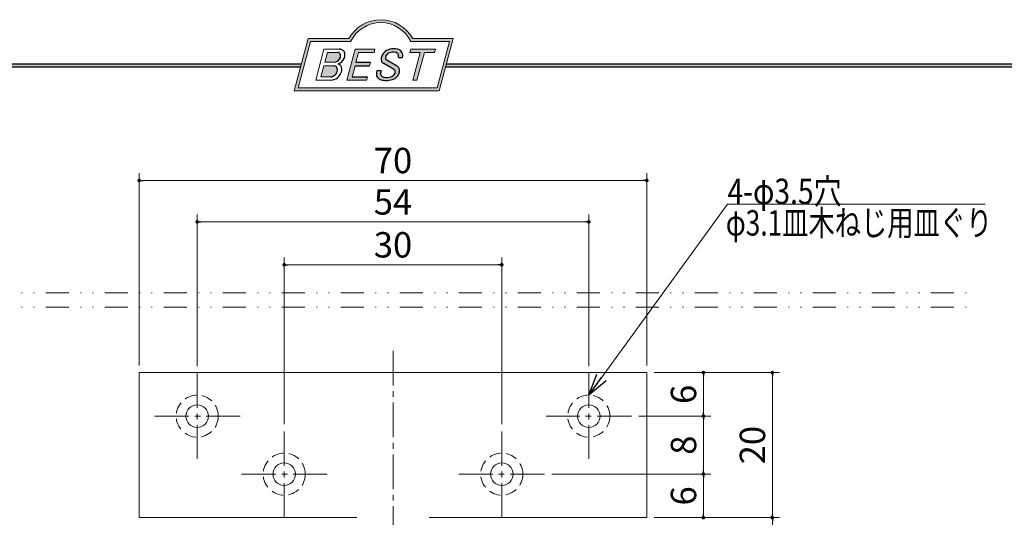
# Model space of a CAD drawing. Units: millimetres. Extents: x -188 to 188, y -138 to 138.
# Drawn here: x -53 to 83, y 69 to 138 of the extents above; entities that cross this region are included whole.
import ezdxf
from ezdxf.enums import TextEntityAlignment as Align

# ---------------------------------------------------------------- set-up
doc = ezdxf.new("R2010")
doc.units = ezdxf.units.MM
doc.header["$LTSCALE"] = 0.25
for name, pattern in [('CENTER2', [28.575000000000003, 19.05, -3.175, 3.175, -3.175]), ('DASHED2', [9.524999999999999, 6.35, -3.175]), ('DIVIDE', [31.75, 12.7, -6.35, 0, -6.35, 0, -6.35])]:
    doc.linetypes.add(name, pattern=pattern)
doc.styles.add('dcStyle1', font='ＭＳ ゴシック', dxfattribs={"width": 0.8999999999999999})
doc.dimstyles.new('dc_Rotated', dxfattribs={"dimtxt": 3.5, "dimasz": 0.5, "dimexe": 1, "dimexo": 2, "dimgap": 1, "dimtad": 3, "dimdsep": 46, "dimtxsty": 'dcStyle1', "dimblk1": 'DOT', "dimblk2": 'DOT', "dimsah": 1, "dimcen": 0.09, "dimclrd": 7, "dimclre": 7, "dimclrt": 7, "dimadec": 0, "dimazin": 2, "dimtfac": 1, "dimtdec": 4, "dimtmove": 0, "dimatfit": 3, "dimfxl": 1, "dimarcsym": 0})

# ---------------------------------------------------------------- blocks, each defined once
blk = doc.blocks.new('DC_GROUP_153PN 中間吊ヒンジ_1')
at = {"color": 6, "linetype": 'Continuous', "lineweight": 25}
blk.add_line((-188.4, 131.4977303481027), (-14.1929777645665, 131.4977303481027), dxfattribs=at)
blk = doc.blocks.new('DC_GROUP_153PN 中間吊ヒンジ_4')
at = {"color": 6, "linetype": 'Continuous', "lineweight": 18}
for p, q in [((-14.66600033379373, 128.1869047645574), (-12.95112550223455, 134.5869047645574)), ((-12.95112550223455, 134.5869047645574), (-7.414978235591434, 134.5869047645574)), ((0.8988656407391744, 134.5869047645574), (6.220653553437387, 134.5869047645574)), ((6.220653553437387, 134.5869047645574), (4.505778721878201, 128.1869047645574)), ((4.505778721878201, 128.1869047645574), (-14.66600033379373, 128.1869047645574))]:
    blk.add_line(p, q, dxfattribs=at)
blk.add_arc((-3.258056297426137, 132.5638278414805), 4.623076923076923, 25.95110613512598, 154.048893864874, dxfattribs=at)
blk = doc.blocks.new('DC_FILL_GROUP_5')
at = {"color": 6, "linetype": 'Continuous', "lineweight": 18}
blk.add_line((-13.25805629742614, 134.9869047645574), (-7.658056297426128, 134.9869047645574), dxfattribs=at)
blk = doc.blocks.new('DC_FILL_GROUP_6')
at = {"color": 6, "linetype": 'Continuous', "lineweight": 18}
for p, q in [((-11.09005816370822, 133.5251988023135), (-12.23122901015888, 129.2662912232432)), ((-11.09005816370822, 133.5251988023135), (-9.008532940668204, 133.5251988023135)), ((-10.6164264363961, 133.0817461114521), (-10.97631313970342, 131.7386306497407)), ((-10.6164440605809, 133.0816803370989), (-9.14876963282127, 133.0816803370989)), ((-10.97631313970342, 131.7386306497407), (-9.550027375135045, 131.7386306497407)), ((-11.10883290111838, 131.2440601671331), (-11.5219053698883, 129.7024527264759)), ((-11.10883290111838, 131.2440601671331), (-9.790267383885862, 131.2440601671331)), ((-12.23122901015888, 129.2662912232432), (-10.16519154196168, 129.2662912232432)), ((-11.5219053698883, 129.7024527264759), (-10.15872352661222, 129.7024527264759))]:
    blk.add_line(p, q, dxfattribs=at)
at = {"color": 6, "linetype": 'Continuous', "lineweight": 25}
for centre, radius, start, end in [((-9.214615370495466, 132.6706558095067), 0.4162653281889734, 18.14018850104889, 80.89860353241913), ((-9.002622178133166, 132.6785087326828), 0.8467107009627803, 36.60229733366693, 90.39997663577897), ((-8.925577248175813, 132.7881680315858), 0.7207048013734642, 359.9092480053928, 33.25383823050022), ((-9.669241912063, 132.5212802327218), 0.7916770020377544, 278.6608191033192, 311.3889800133315), ((-9.683317700826038, 132.9921228479682), 1.586901292237804, 289.646728879067, 311.4048962840303), ((-9.796034832635982, 132.7006073304519), 1.010318374566457, 310.0595431621818, 344.1025468482097), ((-9.458184903820396, 132.6210539412674), 0.6637926737302501, 342.718605543397, 15.66239952079831), ((-9.536471115343986, 132.7808171941425), 1.331618957837778, 312.67901524403, 0.6894022979390294), ((-9.796303065688349, 130.6394317120963), 0.6046585797745943, 46.65477796836485, 89.4280659392352), ((-10.27470825576617, 130.7236010828962), 1.038080399406426, 314.6075165379853, 353.655317349704), ((-9.81044415134673, 130.6974914522774), 0.574334497943418, 351.1249879077801, 41.6468604867896), ((-9.370919407783049, 130.8008571052884), 0.7310027855036054, 15.48798517877331, 72.39045551596023), ((-9.770458699227675, 130.7361456582713), 1.134180359811863, 333.5932683206109, 13.24798338764212), ((-10.15568308085626, 130.730297248174), 1.464036902494674, 269.6278792425639, 308.4761041721405), ((-10.22628606091732, 130.6563359917389), 0.9562729630134257, 274.0514330009866, 315.3722596269116), ((-10.24940349796647, 130.8538501593707), 1.619078012600534, 308.3521588912623, 337.4032107594748)]:
    blk.add_arc(centre, radius, start, end, dxfattribs=at)
blk = doc.blocks.new('DC_FILL_GROUP_7')
at = {"color": 6, "linetype": 'Continuous', "lineweight": 18}
for p, q in [((-6.793335074504654, 133.5254744099523), (-7.935371758038855, 129.2633354828952)), ((-6.793335074500064, 133.5254744099523), (-4.063886430494222, 133.5254744099523)), ((-6.314917783502992, 133.0806586525188), (-6.678312243617782, 131.7244520641814)), ((-6.314917783502992, 133.0806586525188), (-4.183074453479151, 133.0806586525188)), ((-4.063886430494222, 133.5254744099523), (-4.183074453479151, 133.0806586525188)), ((-4.68796507433909, 131.7244520641814), (-4.822471841115899, 131.2224659766085)), ((-6.812819010394577, 131.2224659766085), (-7.224346239903113, 129.6866254473846)), ((-5.206494156524528, 129.2612043232864), (-7.935371758038855, 129.2633354828952)), ((-5.092502909879272, 129.6866254473846), (-5.206494156524528, 129.2612043232864))]:
    blk.add_line(p, q, dxfattribs=at)
at = {"color": 6, "linetype": 'Continuous', "lineweight": 25}
for p, q in [((-6.678312243617597, 131.7244520641814), (-4.68796507433909, 131.7244520641814)), ((-6.812819010394577, 131.2224659766085), (-4.822471841115899, 131.2224659766085)), ((-5.092502909879272, 129.6866254473846), (-7.224346239903127, 129.6866254473846))]:
    blk.add_line(p, q, dxfattribs=at)
blk = doc.blocks.new('DC_FILL_GROUP_8')
at = {"color": 6, "linetype": 'Continuous', "lineweight": 25}
for p, q in [((-2.494678496184875, 132.0791923940303), (-1.108454353672087, 131.2797391624018)), ((-0.8288898247109984, 132.3807432171216), (-0.2588268460625045, 132.3807432171216)), ((-3.224583528464578, 130.5224816688588), (-3.78690972180226, 130.5224816688588)), ((-1.712702415929058, 130.909256667821), (-2.857637180679362, 131.5608465538943))]:
    blk.add_line(p, q, dxfattribs=at)
for centre, radius, start, end in [((-1.712882617490692, 132.048339570572), 1.499181071149208, 101.1908841839622, 141.2716754090158), ((-1.557756208703907, 131.3632260160056), 1.742520441859646, 79.15011896131765, 108.0664376272098), ((-1.476092526492437, 130.9420584126249), 2.630442027257921, 78.33883458936698, 101.5738685506533), ((-1.318519489136207, 132.5433184379326), 0.5386432608505282, 32.25654187658523, 80.51431194909236), ((-1.075715356714653, 132.6637227764344), 0.8645138922101454, 340.8933271153405, 81.26446335039515), ((-1.809879857684521, 132.094259640641), 1.395004113623998, 140.2505270589059, 182.232196080464), ((-2.606641010930645, 132.1068388480489), 0.6009215111016437, 186.3932441014288, 245.3114539337998), ((-2.283262736295185, 132.32551277749), 0.3246080018075697, 169.6318053873956, 230.4161863131162), ((-1.833441979590603, 132.2918451530955), 0.7746216927719662, 109.9817183681286, 173.1724334146036), ((-1.369157678896158, 132.5661083324822), 0.5711826155079285, 341.0629799776098, 27.6071696008516), ((-2.558254893119923, 130.087750101634), 1.30329744248432, 160.5148326897714, 191.8895310933177), ((-0.7834995687351096, 129.9471183586792), 2.50797405033412, 166.7374506696339, 174.0346960170794), ((-2.632602625983452, 129.2468346376588), 1.89996405303543, 51.54771738514115, 61.04207824187367), ((-1.862092629016701, 130.2253186631512), 0.654555745366824, 37.45311258045549, 51.10339143266279), ((-1.728523901164365, 130.3758570214736), 0.4585784011879434, 340.8894722365158, 32.66471446744971), ((-1.533132723280261, 130.5371454429522), 0.8554514304032861, 35.72751677920665, 60.23539910010999), ((-1.868903466724461, 130.5901924075046), 1.204494288996884, 310.5938492832106, 350.4674651122522), ((-1.405876864626975, 130.5560446692498), 0.7434509898745061, 347.1513705453531, 40.27666286819425), ((-2.963001710900201, 130.2116731678471), 0.9549520550140204, 204.2643871343564, 262.4722616271382), ((-2.859513642208555, 130.1334558390303), 0.4249267598038105, 169.9289351766524, 229.7688796832034), ((-2.666761737496486, 130.3875292655661), 0.7435841409637962, 231.0745478687071, 262.6716666561708), ((-2.537347971461983, 132.5227850078216), 3.304060398726554, 260.4044965112331, 273.429119171865), ((-2.422436317866783, 131.4537938908353), 1.835386079784519, 259.3507178335936, 286.2294064476557), ((-2.34597051541725, 131.3504893434705), 2.125858195144981, 270.1684656717244, 296.4837080533451), ((-2.15350917575411, 130.5924258088115), 0.9333459318929238, 285.1567838305781, 336.8654773103665), ((-1.938069692842916, 130.517858724981), 1.198718270853014, 296.780525580249, 315.35939167249)]:
    blk.add_arc(centre, radius, start, end, dxfattribs=at)
blk = doc.blocks.new('DC_FILL_GROUP_9')
at = {"color": 6, "linetype": 'Continuous', "lineweight": 18}
for p, q in [((0.8840602143685317, 133.5257500175911), (0.7643486420659542, 133.0789803475039)), ((0.7643486420659542, 133.0789803475039), (2.177759106452342, 133.0789803475039)), ((0.8840602143685317, 133.5257500175911), (4.281826524918756, 133.5257500175911)), ((1.153476913781702, 129.256307163169), (2.177759106452342, 133.0789803475039)), ((2.752636490468078, 133.0789803475039), (1.728354297797438, 129.256307163169)), ((2.752636490468078, 133.0789803475039), (4.162114952616179, 133.0789803475039)), ((4.281826524918756, 133.5257500175911), (4.162114952616179, 133.0789803475039)), ((1.153476913781702, 129.256307163169), (1.728354297797438, 129.256307163169))]:
    blk.add_line(p, q, dxfattribs=at)
blk = doc.blocks.new('DC_GROUP_153PN 中間吊ヒンジ_3')
h = blk.add_hatch(color=6)
edge = h.paths.add_edge_path(flags=0)
edge.add_line((-13.25805629742614, 134.9869047645574), (-7.658056297426137, 134.9869047645574))
edge.add_arc((-3.258056297426137, 132.5638278414805), 5.023076923076923, 28.84154625502208, 151.1584537449779, ccw=False)
edge.add_line((1.141943702573863, 134.9869047645574), (6.741943702573863, 134.9869047645574))
edge.add_line((6.741943702573863, 134.9869047645574), (4.812709517069781, 127.7869047645574))
edge.add_line((4.812709517069781, 127.7869047645574), (-15.18729048293022, 127.7869047645574))
edge.add_line((-15.18729048293022, 127.7869047645574), (-13.25805629742614, 134.9869047645574))
edge = h.paths.add_edge_path(flags=0)
edge.add_line((-12.95112550223455, 134.5869047645574), (-7.414978235591444, 134.5869047645574))
edge.add_arc((-3.258056297426137, 132.5638278414805), 4.623076923076923, 25.95110613512611, 154.0488938648739, ccw=False)
edge.add_line((0.8988656407391691, 134.5869047645574), (6.22065355343738, 134.5869047645574))
edge.add_line((6.22065355343738, 134.5869047645574), (4.505778721878198, 128.1869047645574))
edge.add_line((4.505778721878198, 128.1869047645574), (-14.66600033379374, 128.1869047645574))
edge.add_line((-14.66600033379374, 128.1869047645574), (-12.95112550223455, 134.5869047645574))
h = blk.add_hatch(color=6)
edge = h.paths.add_edge_path(flags=0)
edge.add_line((-10.61644406058091, 133.081680337099), (-9.148769632821281, 133.081680337099))
edge.add_arc((-9.214615370495471, 132.6706558095067), 0.4162653281889734, 18.140188501048783, 80.89860353241897, ccw=False)
edge.add_arc((-9.458184903820401, 132.6210539412675), 0.6637926737302501, -17.281394456604517, 15.662399520798317, ccw=False)
edge.add_arc((-9.796034832635987, 132.7006073304519), 1.010318374566457, 310.05954316218225, 344.1025468482092, ccw=False)
edge.add_arc((-9.66924191206301, 132.5212802327218), 0.7916770020377544, 278.66081910331883, 311.3889800133317, ccw=False)
edge.add_line((-9.550027375135045, 131.7386306497407), (-10.97631313970343, 131.7386306497407))
edge.add_line((-10.97631313970343, 131.7386306497407), (-10.61644406058091, 133.081680337099))
edge = h.paths.add_edge_path(flags=0)
edge.add_line((-11.10883290111839, 131.2440601671332), (-9.790267383885867, 131.2440601671332))
edge.add_arc((-9.796303065688356, 130.6394317120964), 0.6046585797745943, 46.65477796836382, 89.42806593923518, ccw=False)
edge.add_arc((-9.81044415134673, 130.6974914522775), 0.574334497943418, -8.875012092220175, 41.64686048678868, ccw=False)
edge.add_arc((-10.27470825576618, 130.7236010828962), 1.038080399406426, 314.60751653798474, 353.65531734970335, ccw=False)
edge.add_arc((-10.22628606091733, 130.6563359917389), 0.9562729630134257, 274.05143300098666, 315.372259626912, ccw=False)
edge.add_line((-10.15872352661223, 129.7024527264759), (-11.52190536988831, 129.7024527264759))
edge.add_line((-11.52190536988831, 129.7024527264759), (-11.10883290111839, 131.2440601671332))
for points in [[(-6.793335074500064, 133.5254744099523), (-4.06388643049422, 133.5254744099523), (-4.183074453479151, 133.0806586525188), (-6.31491778350299, 133.0806586525188), (-6.67831224361777, 131.7244520641814), (-4.687965074339083, 131.7244520641814), (-4.822471841115888, 131.2224659766085), (-6.812819010394575, 131.2224659766085), (-7.224346239903107, 129.6866254473846), (-5.092502909879268, 129.6866254473846), (-5.206494156524529, 129.2612043232864), (-7.935371758038853, 129.2633354828951)], [(0.8840602143685317, 133.5257500175911), (4.28182652491876, 133.5257500175911), (4.162114952616179, 133.0789803475039), (2.752636490468075, 133.0789803475039), (1.728354297797434, 129.256307163169), (1.153476913781705, 129.256307163169), (2.177759106452345, 133.0789803475039), (0.7643486420659485, 133.0789803475039)]]:
    blk.add_hatch(color=6).paths.add_polyline_path(points, flags=0)
h = blk.add_hatch(color=6)
edge = h.paths.add_edge_path(flags=0)
edge.add_line((-3.78690972180226, 130.5224816688588), (-3.224583528464573, 130.5224816688588))
edge.add_arc((-0.7834995687350994, 129.9471183586793), 2.50797405033412, 166.7374506696342, 174.0346960170799)
edge.add_arc((-2.859513642208555, 130.1334558390303), 0.4249267598038105, 169.9289351766546, 229.7688796832028)
edge.add_arc((-2.666761737496481, 130.3875292655661), 0.7435841409637962, 231.0745478687068, 262.6716666561709)
edge.add_arc((-2.422436317866786, 131.4537938908353), 1.835386079784519, 259.3507178335936, 286.2294064476557)
edge.add_arc((-2.153509175754112, 130.5924258088115), 0.9333459318929238, 285.1567838305783, 336.8654773103671)
edge.add_arc((-1.728523901164363, 130.3758570214736), 0.4585784011879434, 340.8894722365171, 392.6647144674489)
edge.add_arc((-1.862092629016691, 130.2253186631512), 0.654555745366824, 37.4531125804551, 51.10339143266309)
edge.add_arc((-2.632602625983446, 129.2468346376588), 1.89996405303543, 51.54771738514115, 61.04207824187351)
edge.add_line((-1.712702415929059, 130.909256667821), (-2.857637180679363, 131.5608465538943))
edge.add_arc((-2.606641010930637, 132.1068388480489), 0.6009215111016437, 186.3932441014297, 245.3114539337999, ccw=False)
edge.add_arc((-1.809879857684515, 132.094259640641), 1.395004113623998, 140.250527058906, 182.2321960804646, ccw=False)
edge.add_arc((-1.712882617490692, 132.048339570572), 1.499181071149208, 101.19088418396223, 141.2716754090155, ccw=False)
edge.add_arc((-1.476092526492434, 130.9420584126249), 2.630442027257921, 78.33883458936702, 101.57386855065329, ccw=False)
edge.add_arc((-1.07571535671465, 132.6637227764344), 0.8645138922101454, -19.10667288466101, 81.26446335039498, ccw=False)
edge.add_line((-0.2588268460625014, 132.3807432171216), (-0.828889824710989, 132.3807432171216))
edge.add_arc((-1.369157678896155, 132.5661083324822), 0.5711826155079285, 341.0629799776079, 387.6071696008514)
edge.add_arc((-1.31851948913621, 132.5433184379326), 0.5386432608505282, 32.25654187658522, 80.51431194909222)
edge.add_arc((-1.557756208703897, 131.3632260160056), 1.742520441859646, 79.15011896131766, 108.0664376272099)
edge.add_arc((-1.833441979590594, 132.2918451530955), 0.7746216927719662, 109.9817183681289, 173.1724334146028)
edge.add_arc((-2.283262736295183, 132.32551277749), 0.3246080018075697, 169.6318053873936, 229.3606448632574)
edge.add_line((-2.494678496184883, 132.0791923940303), (-1.108454353672086, 131.2797391624018))
edge.add_arc((-1.533132723280254, 130.5371454429522), 0.8554514304032861, 35.727516779206496, 60.23539910010987, ccw=False)
edge.add_arc((-1.405876864626978, 130.5560446692498), 0.7434509898745061, -12.848629454646698, 40.27666286819391, ccw=False)
edge.add_arc((-1.868903466724453, 130.5901924075046), 1.204494288996884, 310.59384928321066, 350.4674651122527, ccw=False)
edge.add_arc((-1.938069692842912, 130.517858724981), 1.198718270853014, 296.78052558024956, 315.35939167249023, ccw=False)
edge.add_arc((-2.345970515417255, 131.3504893434705), 2.125858195144981, 270.1684656717244, 296.4837080533453, ccw=False)
edge.add_arc((-2.537347971461981, 132.5227850078217), 3.304060398726554, 260.40449651123316, 273.429119171865, ccw=False)
edge.add_arc((-2.963001710900193, 130.2116731678471), 0.9549520550140204, 204.2643871343555, 262.47226162713815, ccw=False)
edge.add_arc((-2.558254893119924, 130.087750101634), 1.30329744248432, 160.5148326897715, 191.8895310933176, ccw=False)
at = {"color": 6, "linetype": 'Continuous', "lineweight": 18}
for p, q in [((-15.18729048293021, 127.7869047645574), (-13.25805629742614, 134.9869047645574)), ((1.141943702573869, 134.9869047645574), (6.741943702573863, 134.9869047645574)), ((4.812709517069791, 127.7869047645574), (6.741943702573863, 134.9869047645574)), ((-15.18729048293021, 127.7869047645574), (4.812709517069791, 127.7869047645574)), ((-15.18729048293021, 127.7869047645574), (4.812709517069791, 127.7869047645574))]:
    blk.add_line(p, q, dxfattribs=at)
blk.add_arc((-3.258056297426137, 132.5638278414805), 5.023076923076923, 28.84154625502196, 151.1584537449781, dxfattribs=at)
at = {"linetype": 'Continuous'}
for name in ['DC_GROUP_153PN 中間吊ヒンジ_4', 'DC_FILL_GROUP_5', 'DC_FILL_GROUP_6', 'DC_FILL_GROUP_7', 'DC_FILL_GROUP_8', 'DC_FILL_GROUP_9']:
    blk.add_blockref(name, (0, 0), dxfattribs=at)
blk = doc.blocks.new('DC_FILL_GROUP_12')
at = {"color": 6, "linetype": 'Continuous', "lineweight": 25}
blk.add_line((5.807022235433489, 131.4977303481027), (188.4, 131.4977303481027), dxfattribs=at)
blk = doc.blocks.new('DC_GROUP_153PN 中間吊ヒンジ_11')
blk.add_hatch(color=6).paths.add_polyline_path([(5.807022235433489, 131.4977303481027), (188.4, 131.4977303481027), (188.3999999999999, -138.3022696518974), (-188.4000000000001, -138.3022696518972), (-188.4, 131.4977303481027), (-14.1929777645665, 131.4977303481027), (-14.30015744153895, 131.0977303481027), (-188, 131.0977303481027), (-188.0000000000001, -137.9022696518972), (187.9999999999999, -137.9022696518973), (188, 131.0977303481027), (5.699842558461039, 131.0977303481027)], flags=0)
at = {"color": 6, "linetype": 'Continuous', "lineweight": 25}
blk.add_line((-188, 131.0977303481027), (-14.30015744153895, 131.0977303481027), dxfattribs=at)
at = {"linetype": 'Continuous'}
blk.add_blockref('DC_FILL_GROUP_12', (0, 0), dxfattribs=at)
blk = doc.blocks.new('DC_GROUP_153PN 中間吊ヒンジ_10')
at = {"linetype": 'Continuous'}
blk.add_blockref('DC_GROUP_153PN 中間吊ヒンジ_11', (0, 0), dxfattribs=at)
blk = doc.blocks.new('DC_GROUP_153PN 中間吊ヒンジ_2')
at = {"color": 6, "linetype": 'Continuous', "lineweight": 25}
blk.add_line((5.699842558461039, 131.0977303481027), (188, 131.0977303481027), dxfattribs=at)
at = {"linetype": 'Continuous'}
for name in ['DC_GROUP_153PN 中間吊ヒンジ_3', 'DC_GROUP_153PN 中間吊ヒンジ_10']:
    blk.add_blockref(name, (0, 0), dxfattribs=at)
blk = doc.blocks.new('DC_GROUP_153PN 中間吊ヒンジ_17')
at = {"color": 3, "linetype": 'Continuous', "lineweight": 13}
for p, q in [((-36.57182381253043, 68.93245982463684), (-36.57182381253043, 88.93245982463682)), ((-36.57182381253043, 88.93245982463682), (33.42817618746957, 88.93245982463682)), ((33.42817618746957, 88.93245982463682), (33.42817618746957, 68.93245982463684)), ((-6.571823812530425, 68.93245982463684), (-36.57182381253043, 68.93245982463684)), ((33.42817618746957, 68.93245982463684), (3.428176187469575, 68.93245982463684))]:
    blk.add_line(p, q, dxfattribs=at)
blk = doc.blocks.new('_Dot')
at = {"color": 0, "linetype": 'ByBlock', "lineweight": -2}
blk.add_line((-0.5, 0), (-1, 0), dxfattribs=at)
at = {"color": 0, "linetype": 'ByBlock', "const_width": 0.5}
blk.add_lwpolyline([(-0.25, 0, 1), (0.25, 0, 1)], format="xyb", close=True, dxfattribs=at)
blk = doc.blocks.new('*D47')
at = {"color": 7, "linetype": 'Continuous', "lineweight": 13}
for p, q in [((20.32817618746966, 74.93245982463684), (42.23947349804288, 74.93245982463684)), ((41.23947349804288, 68.93245982463684), (41.23947349804288, 74.93245982463684)), ((34.42817618746957, 68.93245982463684), (42.23947349804288, 68.93245982463684))]:
    blk.add_line(p, q, dxfattribs=at)
at = {"color": 7, "xscale": 0.5, "yscale": 0.5}
for p, rotation in [((41.23947349804288, 74.93245982463684), 90), ((41.23947349804288, 68.93245982463684), 270)]:
    blk.add_blockref('_Dot', p, dxfattribs=dict(at, rotation=rotation))
at = {"color": 7, "insert": (40.23947349804288, 71.93245982463684), "char_height": 3.5, "width": 6.999999999999993, "attachment_point": 8, "rotation": 90, "style": 'dcStyle1'}
blk.add_mtext('\\T1.00;6', dxfattribs=at)
blk = doc.blocks.new('*D48')
at = {"color": 7, "linetype": 'Continuous', "lineweight": 13}
for p, q in [((32.32817618746966, 82.93245982463682), (42.23947349804288, 82.93245982463682)), ((41.23947349804288, 74.93245982463684), (41.23947349804288, 82.93245982463682)), ((20.32817618746966, 74.93245982463684), (42.23947349804288, 74.93245982463684))]:
    blk.add_line(p, q, dxfattribs=at)
at = {"color": 7, "xscale": 0.5, "yscale": 0.5}
for p, rotation in [((41.23947349804288, 82.93245982463682), 90), ((41.23947349804288, 74.93245982463684), 270)]:
    blk.add_blockref('_Dot', p, dxfattribs=dict(at, rotation=rotation))
at = {"color": 7, "insert": (40.23947349804288, 78.93245982463682), "char_height": 3.5, "width": 6.999999999999993, "attachment_point": 8, "rotation": 90, "style": 'dcStyle1'}
blk.add_mtext('\\T1.00;8', dxfattribs=at)
blk = doc.blocks.new('*D49')
at = {"color": 7, "linetype": 'Continuous', "lineweight": 13}
for p, q in [((34.42817618746957, 88.93245982463682), (42.23947349804288, 88.93245982463682)), ((41.23947349804288, 82.93245982463682), (41.23947349804288, 88.93245982463682)), ((32.32817618746966, 82.93245982463682), (42.23947349804288, 82.93245982463682))]:
    blk.add_line(p, q, dxfattribs=at)
at = {"color": 7, "xscale": 0.5, "yscale": 0.5}
for p, rotation in [((41.23947349804288, 88.93245982463682), 90), ((41.23947349804288, 82.93245982463682), 270)]:
    blk.add_blockref('_Dot', p, dxfattribs=dict(at, rotation=rotation))
at = {"color": 7, "insert": (40.23947349804288, 85.93245982463682), "char_height": 3.5, "width": 6.999999999999993, "attachment_point": 8, "rotation": 90, "style": 'dcStyle1'}
blk.add_mtext('\\T1.00;6', dxfattribs=at)
blk = doc.blocks.new('*D51')
at = {"color": 7, "linetype": 'Continuous', "lineweight": 13}
for p, q in [((34.42817618746957, 68.93245982463684), (51.74705099141462, 68.93245982463684)), ((50.74705099141462, 62.93245982463638), (50.74705099141462, 68.93245982463684))]:
    blk.add_line(p, q, dxfattribs=at)
at = {"color": 7, "xscale": 0.5, "yscale": 0.5}
for p, rotation in [((50.74705099141462, 68.93245982463684), 90), ((50.74705099141462, 62.93245982463638), 270)]:
    blk.add_blockref('_Dot', p, dxfattribs=dict(at, rotation=rotation))
at = {"color": 7, "insert": (49.74705099141462, 65.93245982463661), "char_height": 3.5, "width": 6.999999999999993, "attachment_point": 8, "rotation": 90, "style": 'dcStyle1'}
blk.add_mtext('\\T1.00;6', dxfattribs=at)
blk = doc.blocks.new('*D52')
at = {"color": 7, "linetype": 'Continuous', "lineweight": 13}
for p, q in [((34.42817618746957, 88.93245982463682), (51.74705099141462, 88.93245982463682)), ((50.74705099141462, 68.93245982463684), (50.74705099141462, 88.93245982463682)), ((34.42817618746957, 68.93245982463684), (51.74705099141462, 68.93245982463684))]:
    blk.add_line(p, q, dxfattribs=at)
at = {"color": 7, "xscale": 0.5, "yscale": 0.5}
for p, rotation in [((50.74705099141462, 88.93245982463682), 90), ((50.74705099141462, 68.93245982463684), 270)]:
    blk.add_blockref('_Dot', p, dxfattribs=dict(at, rotation=rotation))
at = {"color": 7, "insert": (49.74705099141462, 78.93245982463682), "char_height": 3.5, "width": 9.624999999999986, "attachment_point": 8, "rotation": 90, "style": 'dcStyle1'}
blk.add_mtext('\\T1.00;20', dxfattribs=at)
blk = doc.blocks.new('*D59')
at = {"color": 7, "linetype": 'Continuous', "lineweight": 13}
for p, q in [((-28.57182381253043, 89.8324598246368), (-28.57182381253043, 110.7187456728497)), ((25.42817618746957, 89.8324598246368), (25.42817618746957, 110.7187456728497)), ((-28.57182381253043, 109.7187456728497), (25.42817618746957, 109.7187456728497))]:
    blk.add_line(p, q, dxfattribs=at)
at = {"color": 7, "xscale": 0.5, "yscale": 0.5}
for p, rotation in [((-28.57182381253043, 109.7187456728497), 180), ((25.42817618746957, 109.7187456728497), 360)]:
    blk.add_blockref('_Dot', p, dxfattribs=dict(at, rotation=rotation))
at = {"color": 7, "insert": (-1.571823812530425, 110.7187456728497), "char_height": 3.5, "width": 9.625, "attachment_point": 8, "style": 'dcStyle1'}
blk.add_mtext('\\T1.00;54', dxfattribs=at)
blk = doc.blocks.new('*D60')
at = {"color": 7, "linetype": 'Continuous', "lineweight": 13}
for p, q in [((-16.57182381253043, 81.83245982463681), (-16.57182381253043, 104.802919676974)), ((13.42817618746957, 81.83245982463681), (13.42817618746957, 104.802919676974)), ((-16.57182381253043, 103.802919676974), (13.42817618746957, 103.802919676974))]:
    blk.add_line(p, q, dxfattribs=at)
at = {"color": 7, "xscale": 0.5, "yscale": 0.5}
for p, rotation in [((-16.57182381253043, 103.802919676974), 180), ((13.42817618746957, 103.802919676974), 360)]:
    blk.add_blockref('_Dot', p, dxfattribs=dict(at, rotation=rotation))
at = {"color": 7, "insert": (-1.571823812530425, 104.802919676974), "char_height": 3.5, "width": 9.625, "attachment_point": 8, "style": 'dcStyle1'}
blk.add_mtext('\\T1.00;30', dxfattribs=at)
blk = doc.blocks.new('_Open30')
at = {"color": 0, "linetype": 'ByBlock', "lineweight": -2}
for p, q in [((-1, 0.267949), (0, 0)), ((0, 0), (-1, -0.267949)), ((0, 0), (-1, 0))]:
    blk.add_line(p, q, dxfattribs=at)
blk = doc.blocks.new('DC_GROUP_153PN 中間吊ヒンジ_18')
at = {"color": 7, "linetype": 'Continuous', "lineweight": 13}
for p, q in [((25.42817618746957, 85.83245982463683), (44.56430050829186, 112.1700503076997)), ((44.56430050829186, 112.1700503076997), (80.10563712916627, 112.1700503076997))]:
    blk.add_line(p, q, dxfattribs=at)
at = {"color": 7, "xscale": 3.000230533929425, "yscale": 3.000163160504256, "rotation": 233.9989396081747}
blk.add_blockref('_Open30', (25.42817618746957, 85.83245982463683), dxfattribs=at)
at = {"color": 7, "style": 'dcStyle1', "width": 0.7689423076923076}
blk.add_text('4-φ3.5穴', height=3.5, dxfattribs=at).set_placement((44.56430050829186, 112.1700503076997), (60.31430050829186, 112.1700503076997), align=Align.FIT)
blk = doc.blocks.new('*D62')
at = {"color": 7, "linetype": 'Continuous', "lineweight": 13}
for p, q in [((-36.57182381253043, 89.93245982463682), (-36.57182381253043, 116.4232921688728)), ((-36.57182381253043, 115.4232921688728), (33.42817618746957, 115.4232921688728)), ((33.42817618746957, 89.93245982463682), (33.42817618746957, 116.4232921688728))]:
    blk.add_line(p, q, dxfattribs=at)
at = {"color": 7, "xscale": 0.5, "yscale": 0.5}
for p, rotation in [((-36.57182381253043, 115.4232921688728), 180), ((33.42817618746957, 115.4232921688728), 360)]:
    blk.add_blockref('_Dot', p, dxfattribs=dict(at, rotation=rotation))
at = {"color": 7, "insert": (-1.571823812530425, 116.4232921688728), "char_height": 3.5, "width": 9.625, "attachment_point": 8, "style": 'dcStyle1'}
blk.add_mtext('\\T1.00;70', dxfattribs=at)

msp = doc.modelspace()

# ---------------------------------------------------------------- linework, layer by layer
at = {"color": 30, "linetype": 'DIVIDE', "lineweight": 18}
for p, q in [((-65.72897774329905, 99.932459824636), (78.42817618746955, 99.93245982463785)), ((-65.72897774329834, 97.9324598246366), (78.42817618746955, 97.93245982463671))]:
    msp.add_line(p, q, dxfattribs=at)
at = {"color": 7, "linetype": 'CENTER2', "lineweight": 18}
for p, q in [((-1.571823812530425, 91.93245982463682), (-1.571823812530425, 25.93245982463684)), ((-28.57182381253043, 88.8324598246368), (-28.57182381253043, 77.03245982463686)), ((25.42817618746957, 88.8324598246368), (25.42817618746957, 77.03245982463686)), ((-34.47182381253052, 82.93245982463682), (-22.67182381253033, 82.93245982463682)), ((31.32817618746966, 82.93245982463682), (19.52817618746948, 82.93245982463682)), ((-16.57182381253043, 80.83245982463681), (-16.57182381253043, 69.03245982463686)), ((13.42817618746957, 80.83245982463681), (13.42817618746957, 69.03245982463686)), ((-22.47182381253052, 74.93245982463684), (-10.67182381253033, 74.93245982463684)), ((19.32817618746966, 74.93245982463684), (7.528176187469477, 74.93245982463684))]:
    msp.add_line(p, q, dxfattribs=at)
at = {"color": 7, "linetype": 'DASHED2', "lineweight": 18}
for centre in [(-28.57182381253043, 82.93245982463682), (25.42817618746957, 82.93245982463682), (-16.57182381253043, 74.93245982463684), (13.42817618746957, 74.93245982463684)]:
    msp.add_circle(centre, 2.9, dxfattribs=at)
at = {"color": 3, "linetype": 'Continuous', "lineweight": 18}
for centre in [(-28.57182381253043, 82.93245982463682), (25.42817618746957, 82.93245982463682), (-16.57182381253043, 74.93245982463684), (13.42817618746957, 74.93245982463684)]:
    msp.add_circle(centre, 1.55, dxfattribs=at)

# ---------------------------------------------------------------- block references
at = {"linetype": 'Continuous'}
for name in ['DC_GROUP_153PN 中間吊ヒンジ_2', 'DC_GROUP_153PN 中間吊ヒンジ_1', 'DC_GROUP_153PN 中間吊ヒンジ_18', 'DC_GROUP_153PN 中間吊ヒンジ_17']:
    msp.add_blockref(name, (0, 0), dxfattribs=at)

# ---------------------------------------------------------------- texts
at = {"color": 7, "style": 'dcStyle1', "width": 0.768942307692308}
msp.add_text('φ3.1皿木ねじ用皿ぐり', height=3.5, dxfattribs=at).set_placement((44.32063152152221, 107.8270591826403), (81.07063152152222, 107.8270591826403), align=Align.FIT)

# ---------------------------------------------------------------- dimensions: what is measured, and where the dimension line sits
at = {"linetype": 'Continuous', "lineweight": 13}
for base, p1, p2, picture, middle in [((33.42817618746957, 115.4232921688728), (-36.57182381253043, 87.93245982463682), (33.42817618746957, 87.93245982463682), '*D62', (-1.571823812530425, 115.4232921688728)), ((25.42817618746957, 109.7187456728497), (-28.57182381253043, 87.8324598246368), (25.42817618746957, 87.8324598246368), '*D59', (-1.571823812530425, 109.7187456728497)), ((13.42817618746957, 103.802919676974), (-16.57182381253043, 79.83245982463681), (13.42817618746957, 79.83245982463681), '*D60', (-1.571823812530425, 103.802919676974))]:
    dim = msp.add_linear_dim(base=base, p1=p1, p2=p2, dimstyle='dc_Rotated', override={"dimtxt": 3.5, "dimasz": 0.5, "dimexe": 1, "dimexo": 2, "dimgap": 1, "dimtad": 3, "dimtih": 0, "dimtoh": 0, "dimdec": 2, "dimlfac": 1, "dimzin": 8, "dimtxsty": 'dcStyle1', "dimblk1": 'Dot', "dimblk2": 'Dot', "dimsah": 1, "dimclrd": 7, "dimclre": 7, "dimclrt": 7, "dimazin": 2, "dimtofl": 1, "dimtolj": 0, "dimtzin": 8, "dimarcsym": 1}, dxfattribs=at)
    dim.commit()
    dim.dimension.update_dxf_attribs({"geometry": picture, "text_midpoint": middle, "dimtype": 160})
for base, p1, p2, override, picture, middle in [((41.23947349804288, 88.93245982463682), (30.32817618746966, 82.93245982463682), (32.42817618746957, 88.93245982463682), {"dimtxt": 3.5, "dimasz": 0.5, "dimexe": 1, "dimexo": 2, "dimgap": 1, "dimtad": 3, "dimtih": 0, "dimtoh": 0, "dimdec": 2, "dimlfac": 1, "dimzin": 8, "dimtxsty": 'dcStyle1', "dimblk1": 'Dot', "dimblk2": 'Dot', "dimsah": 1, "dimclrd": 7, "dimclre": 7, "dimclrt": 7, "dimazin": 2, "dimtofl": 1, "dimtolj": 0, "dimtzin": 8, "dimarcsym": 1}, '*D49', (41.23947349804288, 85.93245982463682)), ((50.74705099141462, 88.93245982463682), (32.42817618746957, 68.93245982463684), (32.42817618746957, 88.93245982463682), {"dimtxt": 3.5, "dimasz": 0.5, "dimexe": 1, "dimexo": 2, "dimgap": 1, "dimtad": 3, "dimtih": 0, "dimtoh": 0, "dimdec": 2, "dimlfac": 1, "dimzin": 8, "dimtxsty": 'dcStyle1', "dimblk1": 'Dot', "dimblk2": 'Dot', "dimsah": 1, "dimclrd": 7, "dimclre": 7, "dimclrt": 7, "dimazin": 2, "dimtofl": 1, "dimtolj": 0, "dimtzin": 8, "dimarcsym": 1}, '*D52', (50.74705099141462, 78.93245982463682)), ((41.23947349804288, 82.93245982463682), (18.32817618746966, 74.93245982463684), (30.32817618746966, 82.93245982463682), {"dimtxt": 3.5, "dimasz": 0.5, "dimexe": 1, "dimexo": 2, "dimgap": 1, "dimtad": 3, "dimtih": 0, "dimtoh": 0, "dimdec": 2, "dimlfac": 1, "dimzin": 8, "dimtxsty": 'dcStyle1', "dimblk1": 'Dot', "dimblk2": 'Dot', "dimsah": 1, "dimclrd": 7, "dimclre": 7, "dimclrt": 7, "dimazin": 2, "dimtofl": 1, "dimtolj": 0, "dimtzin": 8, "dimarcsym": 1}, '*D48', (41.23947349804288, 78.93245982463682)), ((41.23947349804288, 74.93245982463684), (32.42817618746957, 68.93245982463684), (18.32817618746966, 74.93245982463684), {"dimtxt": 3.5, "dimasz": 0.5, "dimexe": 1, "dimexo": 2, "dimgap": 1, "dimtad": 3, "dimtih": 0, "dimtoh": 0, "dimdec": 2, "dimlfac": 1, "dimzin": 8, "dimtxsty": 'dcStyle1', "dimblk1": 'Dot', "dimblk2": 'Dot', "dimsah": 1, "dimclrd": 7, "dimclre": 7, "dimclrt": 7, "dimazin": 2, "dimtofl": 1, "dimtolj": 0, "dimtzin": 8, "dimarcsym": 1}, '*D47', (41.23947349804288, 71.93245982463684)), ((50.74705099141462, 68.93245982463684), (50.74705099141462, 62.93245982463638), (32.42817618746957, 68.93245982463684), {"dimtxt": 3.5, "dimasz": 0.5, "dimexe": 1, "dimexo": 2, "dimgap": 1, "dimtad": 3, "dimtih": 0, "dimtoh": 0, "dimdec": 2, "dimlfac": 1, "dimzin": 8, "dimtxsty": 'dcStyle1', "dimblk1": 'Dot', "dimblk2": 'Dot', "dimsah": 1, "dimse1": 1, "dimclrd": 7, "dimclre": 7, "dimclrt": 7, "dimazin": 2, "dimtofl": 1, "dimtolj": 0, "dimtzin": 8, "dimarcsym": 1}, '*D51', (50.74705099141462, 65.93245982463661))]:
    dim = msp.add_linear_dim(base=base, p1=p1, p2=p2, angle=90, dimstyle='dc_Rotated', override=override, dxfattribs=at)
    dim.commit()
    dim.dimension.update_dxf_attribs({"geometry": picture, "text_midpoint": middle, "dimtype": 160})

doc.saveas('drawing.dxf')
